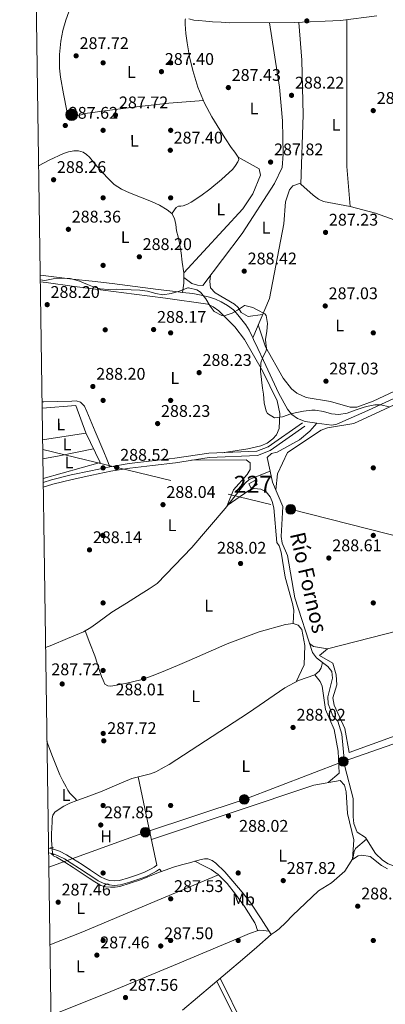
# Model space of a CAD drawing. Units: metres. Extents: x 601263 to 608200, y 4682876 to 4687630.
# Drawn here: x 601263 to 601480, y 4686253 to 4686837 of the extents above; entities that cross this region are included whole.
import ezdxf
from ezdxf.enums import TextEntityAlignment as Align

# ---------------------------------------------------------------- set-up
doc = ezdxf.new("R2010")
doc.units = ezdxf.units.M
doc.header["$MEASUREMENT"] = 0
for name, pattern in [('DGN Style 2', [86.79860000000002, 52.07916, -34.71944000000001]), ('DGN Style 3', [121.51804000000001, 86.79860000000001, -34.71944000000001]), ('DGN Style 5', [60.759020000000014, 26.03958, -34.71944000000001]), ('DGN Style 7', [173.59720000000004, 78.11874, -34.71944000000001, 26.03958, -34.71944000000001])]:
    doc.linetypes.add(name, pattern=pattern)
for name, color, linetype, lineweight in [('Nivel 1', 7, 'Continuous', 0), ('Nivel 13', 7, 'Continuous', 0), ('Nivel 15', 7, 'Continuous', 0), ('Nivel 16', 7, 'Continuous', 0), ('Nivel 17', 7, 'Continuous', 0), ('Nivel 20', 7, 'Continuous', 0), ('Nivel 21', 7, 'Continuous', 0), ('Nivel 22', 7, 'Continuous', 0), ('Nivel 32', 7, 'Continuous', 0), ('Nivel 36', 7, 'Continuous', 0), ('Nivel 37', 7, 'Continuous', 0), ('Nivel 41', 7, 'Continuous', 0), ('Nivel 43', 7, 'Continuous', 0), ('Nivel 48', 7, 'Continuous', 0), ('Nivel 52', 7, 'Continuous', 0), ('Nivel 61', 7, 'Continuous', 0), ('Nivel 7', 7, 'Continuous', 0)]:
    doc.layers.add(name, color=color, linetype=linetype, lineweight=lineweight)
doc.styles.add('Style-Arial', font='txt')
doc.styles.add('Style-Arial Narrow', font='txt')
doc.styles.add('Style-Times New Roman', font='txt')

# ---------------------------------------------------------------- blocks, each defined once
blk = doc.blocks.new('5POZO')
at = {"layer": 'Nivel 13', "linetype": 'Continuous', "lineweight": 0}
h = blk.add_hatch(color=151, dxfattribs=at)
edge = h.paths.add_edge_path()
edge.add_arc((-0.001928586512804031, 0.000817272812128067), 3.455999996898449, 0.1299342916908759, 360.1299342916909)
at = {"layer": 'Nivel 13', "color": 4, "linetype": 'Continuous', "lineweight": 0}
blk.add_circle((-0.001928586512804031, 0.000817272812128067, -0.002999999999985903), 3.455999996898448, dxfattribs=at)
blk = doc.blocks.new('5PATER')
at = {"layer": 'Nivel 7', "linetype": 'Continuous', "lineweight": 0}
h = blk.add_hatch(color=51, dxfattribs=at)
edge = h.paths.add_edge_path()
edge.add_ellipse((-0.003749284893274307, 0.004584010690450668), major_axis=(-1.095367510879022, -1.111066701087556), ratio=0.9994222670636741, start_angle=0, end_angle=360)
blk = doc.blocks.new('5PERFI')
at = {"layer": 'Nivel 17', "linetype": 'Continuous', "lineweight": 0}
h = blk.add_hatch(color=7, dxfattribs=at)
edge = h.paths.add_edge_path()
edge.add_ellipse((-0.0005660019814968109, -0.0003484971821308136), major_axis=(1.559995687394066, 0.003537734958567658), ratio=0.999997755833881, start_angle=0, end_angle=360)
blk = doc.blocks.new('5PATER_1')
at = {"layer": 'Nivel 7', "linetype": 'Continuous', "lineweight": 0}
h = blk.add_hatch(color=51, dxfattribs=at)
edge = h.paths.add_edge_path()
edge.add_ellipse((-0.002078115940093994, -0.004258830100297928), major_axis=(-1.095731442372465, -1.110710699892244), ratio=0.9994222409660318, start_angle=0, end_angle=360)
blk = doc.blocks.new('5PERFI_1')
at = {"layer": 'Nivel 17', "linetype": 'Continuous', "lineweight": 0}
h = blk.add_hatch(color=7, dxfattribs=at)
edge = h.paths.add_edge_path()
edge.add_arc((0.005043391138315201, -2.677366137504578e-05), 1.559999999766158, 315.0000000018422, 675.0000000018422)
blk = doc.blocks.new('5PELE')
at = {"layer": 'Nivel 32', "linetype": 'Continuous', "lineweight": 0}
h = blk.add_hatch(color=9, dxfattribs=at)
edge = h.paths.add_edge_path()
edge.add_arc((0.0004633069038391113, -0.003075666725635529), 2.849999997442297, 0.1299342916908759, 360.1299342916909)
at = {"layer": 'Nivel 32', "color": 252, "linetype": 'Continuous', "lineweight": 0}
blk.add_circle((0.0004633069038391113, -0.003075666725635529, 0.003000000000042746), 2.849999997442297, dxfattribs=at)
blk = doc.blocks.new('5PELE_1')
at = {"layer": 'Nivel 32', "linetype": 'Continuous', "lineweight": 0}
h = blk.add_hatch(color=9, dxfattribs=at)
edge = h.paths.add_edge_path()
edge.add_arc((0.003172244876623154, -0.003759495913982391), 2.85, 0, 360)
at = {"layer": 'Nivel 32', "color": 252, "linetype": 'Continuous', "lineweight": 0}
blk.add_circle((0.003172244876623154, -0.003759495913982391, 0.004000000000019099), 2.85, dxfattribs=at)

msp = doc.modelspace()

# ---------------------------------------------------------------- linework, layer by layer
at = {"layer": 'Nivel 1', "color": 7, "linetype": 'Continuous', "lineweight": 0}
for points in [[(601368.1700000018, 4686676.390000001, 287.7), (601363.2899999991, 4686677.609999999, 287.74), (601362.9400000013, 4686677.600000001, 287.74), (601358.2300000004, 4686675.879999999, 287.89), (601357.7199999988, 4686675.73, 287.91), (601352.8900000006, 4686674.280000001, 288.1), (601347.9600000009, 4686673.559999999, 288.22), (601343.870000001, 4686674.34, 288.25), (601339.0199999996, 4686675.710000001, 288.3), (601334.379999999, 4686676.239999998, 288.34), (601329.379999999, 4686676.539999999, 288.31), (601324.379999999, 4686676.75, 288.32), (601320.879999999, 4686676.789999999, 288.37), (601315.870000001, 4686676.699999999, 288.45), (601310.8900000006, 4686677.050000001, 288.52), (601306.4200000018, 4686678.379999999, 288.57), (601303.379999999, 4686679.580000002, 288.59), (601298.7800000012, 4686681.620000001, 288.63), (601294.0100000016, 4686683.02, 288.83), (601293.1000000015, 4686683.140000001, 288.84), (601288.120000001, 4686683.420000002, 288.94), (601283.129999999, 4686683.050000001, 289.04), (601278.120000001, 4686682.010000002, 289.14), (601275.4899999984, 4686682.469999999, 289.13)], [(601482.0199999996, 4686607.09, 288.77), (601477.1900000013, 4686608.420000002, 288.4), (601473.4899999984, 4686608.239999998, 288.25), (601468.5599999987, 4686607.27, 288.19), (601466.7300000004, 4686606.809999999, 288.22), (601461.9699999988, 4686605.140000001, 288.34), (601457.2199999988, 4686603.460000001, 288.43), (601452.3399999999, 4686602.559999999, 288.48), (601447.9800000004, 4686603.039999999, 288.51), (601443.1099999994, 4686604.399999999, 288.61), (601438.1799999997, 4686605.27, 288.71), (601436.2699999996, 4686605.239999998, 288.74), (601431.3099999987, 4686604.629999999, 288.75), (601426.379999999, 4686603.68, 288.49), (601423.7800000012, 4686602.969999999, 288.37), (601418.9600000009, 4686601.219999999, 288.09), (601414.0799999982, 4686600.690000001, 287.96), (601409.9699999988, 4686603.170000002, 288), (601409.1700000018, 4686604.600000001, 288), (601408.120000001, 4686609.469999999, 287.98), (601407.6400000006, 4686614.580000002, 287.96), (601407.0599999987, 4686618.25, 287.95), (601406.4899999984, 4686623.219999999, 287.94), (601406.4800000004, 4686623.260000002, 287.94), (601405.9299999997, 4686628.280000001, 287.92), (601406.0799999982, 4686633.260000002, 287.93), (601407.1400000006, 4686635.899999999, 287.96), (601409.2800000012, 4686640.43, 288.03), (601409.3599999994, 4686641.780000001, 288.04), (601408.8000000007, 4686646.780000001, 288), (601408.8200000003, 4686647.07, 288), (601409.6099999994, 4686652.010000002, 287.94), (601410.0500000007, 4686656.440000001, 287.89), (601409.2100000009, 4686661.289999999, 287.86), (601408.4400000013, 4686662.25, 287.88), (601403.9499999993, 4686664.640000001, 287.9), (601401.3299999982, 4686666, 287.87), (601396.5300000012, 4686667.190000001, 287.76), (601396.4499999993, 4686667.18, 287.76), (601392.25, 4686664.460000001, 287.64), (601389.0100000016, 4686662.609999999, 287.76), (601384.2800000012, 4686661.149999999, 287.91), (601382.9600000009, 4686661.309999999, 287.92), (601378.5199999996, 4686663.73, 287.93), (601375.9800000004, 4686666.75, 287.92), (601373.4800000004, 4686671.219999999, 287.91), (601370.3299999982, 4686675.050000001, 287.85), (601368.1700000018, 4686676.390000001, 287.7)]]:
    msp.add_polyline3d(points, dxfattribs=at)
at = {"layer": 'Nivel 13', "color": 4, "linetype": 'Continuous', "lineweight": 0, "flags": 128}
for points, elevation in [([(601353.3599999994, 4686721.66), (601350.6999999993, 4686723.899999999), (601346.0700000003, 4686726.580000002), (601341.2899999991, 4686728.830000002), (601334.7899999991, 4686731.379999999), (601328.3000000007, 4686733.949999999), (601323.5899999999, 4686736.07), (601319.2699999996, 4686738.879999999), (601315.1000000015, 4686742.989999998), (601311.2100000009, 4686747.32), (601307.879999999, 4686751.16), (601304.5500000007, 4686755), (601302.870000001, 4686756.68), (601300.8399999999, 4686758.080000002), (601298.1000000015, 4686758.879999999), (601295.3399999999, 4686758.780000001), (601292.2699999996, 4686758.219999999), (601289.2600000016, 4686757.239999998), (601280.6499999985, 4686753.239999998), (601274.5100000016, 4686750)], 288.06), ([(601275.4499999993, 4686685.170000002), (601275.6400000006, 4686685.149999999), (601285.120000001, 4686684.02), (601294.5899999999, 4686682.84), (601306.3000000007, 4686681.510000002), (601318.0100000016, 4686680.16), (601331.6099999994, 4686678.440000001), (601345.2100000009, 4686676.699999999), (601355.5100000016, 4686675.449999999), (601359.6700000018, 4686674.940000001)], 289.38), ([(601359.6700000018, 4686674.940000001), (601365.8200000003, 4686674.199999999), (601370.8099999987, 4686673.289999999), (601375.7399999984, 4686672.030000001), (601379.1799999997, 4686670.879999999), (601382.5199999996, 4686669.399999999), (601386.379999999, 4686667.280000001), (601389.8200000003, 4686664.539999999), (601392.4200000018, 4686661.68), (601394.8099999987, 4686658.649999999), (601397.1400000006, 4686655.670000002), (601399.1600000001, 4686652.510000002), (601401.2699999996, 4686648.109999999)], 289.38)]:
    msp.add_lwpolyline(points, dxfattribs=dict(at, elevation=elevation))
at = {"layer": 'Nivel 13', "color": 4, "linetype": 'Continuous', "lineweight": 0}
for points in [[(601353.3599999994, 4686721.66, 288.06), (601354.1799999997, 4686722.719999999, 287.84), (601354.9800000004, 4686723.77, 287.68), (601355.9400000013, 4686725.18, 287.68), (601357.3500000015, 4686725.949999999, 287.68), (601358.7699999996, 4686726.059999999, 287.68), (601360.1700000018, 4686726.199999999, 287.68), (601362.5599999987, 4686727.16, 287.68), (601364.8399999999, 4686728.379999999, 287.68), (601370.4800000004, 4686732.09, 287.68), (601375.9100000001, 4686736.059999999, 287.68), (601382.8200000003, 4686741.789999999, 287.68), (601389.4200000018, 4686747.960000001, 287.68), (601391.1600000001, 4686750.050000001, 287.68), (601392.5500000007, 4686752.379999999, 287.68), (601392.9600000009, 4686753.780000001, 287.68), (601392.6799999997, 4686755.129999999, 287.68), (601390.6099999994, 4686758.010000002, 287.71), (601388.5199999996, 4686760.890000001, 287.74), (601385.1700000018, 4686766.02, 287.74), (601381.870000001, 4686771.199999999, 287.74), (601377.1499999985, 4686779.050000001, 287.74), (601372.7800000012, 4686787.129999999, 287.74), (601368.7699999996, 4686796.580000002, 287.74), (601365.8000000007, 4686806.399999999, 287.74), (601363.9200000018, 4686814.580000002, 287.74), (601362.4100000001, 4686822.84, 287.74), (601361.6099999994, 4686828.34, 287.74), (601361.1900000013, 4686833.850000001, 287.74), (601361.3000000007, 4686836.48, 287.77), (601361.379999999, 4686837.120000001, 287.78)], [(602015.8599999994, 4686747.07, 289.54), (602014.9800000004, 4686746.719999999, 289.7), (601968.2300000004, 4686733.07, 289.24), (601949.4600000009, 4686726.760000002, 289.05), (601923.3299999982, 4686716.66, 289.09), (601868.9200000018, 4686702.949999999, 288.77), (601815.1099999994, 4686687.190000001, 288.43), (601799.9699999988, 4686688.52, 289.08), (601778.6099999994, 4686691.25, 289.08), (601701.4699999988, 4686705.100000001, 289.08), (601690.629999999, 4686705.149999999, 289.08), (601667.6000000015, 4686696.239999998, 289.08), (601635.629999999, 4686680.66, 289.08), (601542.8200000003, 4686638.960000001, 288.77), (601469.4200000018, 4686604.949999999, 289.08), (601451.0799999982, 4686596.98, 288.77), (601448.0399999991, 4686596.32, 288.77), (601439.3000000007, 4686597.5, 289.22)], [(601401.2699999996, 4686648.109999999, 289.38), (601411.120000001, 4686671.239999998, 287.91), (601419.6099999994, 4686715.620000001, 287.91), (601420.6600000001, 4686728.59, 287.91), (601423.0599999987, 4686735.640000001, 287.91), (601425, 4686738.050000001, 287.91), (601428.9899999984, 4686739.41, 287.91), (601429.6799999997, 4686739.129999999, 287.91), (601437.0199999996, 4686732.460000001, 287.91), (601440.3099999987, 4686730.120000001, 287.91), (601443.2699999996, 4686728.77, 287.91), (601459, 4686725.800000001, 287.62), (601474.0599999987, 4686721.91, 287.6), (601496.1499999985, 4686714.059999999, 287.54)], [(601359.6700000018, 4686674.940000001, 289.38), (601360.0500000007, 4686677.66, 288.64), (601360.4200000018, 4686680.379999999, 288.06), (601360.3999999985, 4686686.580000002, 287.88), (601359.5899999999, 4686692.859999999, 288.06), (601358.8900000006, 4686698.469999999, 288.06), (601357.9899999984, 4686704.059999999, 288.06), (601357.1000000015, 4686707.780000001, 288.06), (601356.1400000006, 4686711.48, 288.06), (601355.6499999985, 4686715.100000001, 288.06), (601355.0500000007, 4686718.719999999, 288.06), (601353.3599999994, 4686721.66, 288.06)], [(601401.2699999996, 4686648.109999999, 289.38), (601401.7600000016, 4686647.07, 289.38), (601404.3500000015, 4686641.629999999, 289.38), (601407.7399999984, 4686634.649999999, 289.38), (601416.6600000001, 4686615.02, 288.77), (601421.9499999993, 4686605.690000001, 288.77), (601424.5199999996, 4686602.620000001, 288.77), (601427.8299999982, 4686600.280000001, 288.77), (601432.3999999985, 4686598.440000001, 288.77), (601439.3000000007, 4686597.5, 289.22)], [(601439.3000000007, 4686597.5, 289.22), (601435.120000001, 4686592.690000001, 289.22), (601428.9600000009, 4686587.59, 289.22), (601415.8200000003, 4686580.32, 289.22), (601412.3900000006, 4686579.510000002, 289.22), (601409.8299999982, 4686577.109999999, 288.91), (601411.5899999999, 4686569.109999999, 288.6)], [(601411.5899999999, 4686569.109999999, 288.6), (601399.1499999985, 4686564.129999999, 287.67), (601396.75, 4686561.949999999, 287.67), (601385, 4686546.830000002, 287.67), (601365.2600000016, 4686523.77, 287.27), (601344.7800000012, 4686502.449999999, 288.15), (601339.9800000004, 4686499.379999999, 288.15), (601335.1799999997, 4686496.309999999, 288.15), (601326.4899999984, 4686490.91, 288.15), (601317.7699999996, 4686485.559999999, 288.15), (601309.6000000015, 4686479.390000001, 288.15), (601305.5, 4686476.350000001, 288.15), (601301.0599999987, 4686473.91, 288.15), (601291.6600000001, 4686469.949999999, 288.12), (601282.25, 4686466.039999999, 288.08), (601278.6400000006, 4686464.539999999, 288.06)], [(601411.5899999999, 4686569.109999999, 288.6), (601413.0599999987, 4686562.449999999, 288.91), (601419.0799999982, 4686548.010000002, 288.91), (601418.1900000013, 4686530.390000001, 288.6), (601418.6600000001, 4686526.420000002, 288.6), (601421.8399999999, 4686519.120000001, 288.6), (601426.2199999988, 4686494.09, 288.6), (601436.6499999985, 4686461.649999999, 288.6), (601438.9699999988, 4686458.399999999, 288.6), (601442.6400000006, 4686455.609999999, 287.67)], [(601297.1600000001, 4686373.859999999, 287.9), (601302.5700000003, 4686375.879999999, 287.91), (601312.0700000003, 4686379.379999999, 287.95), (601320.7800000012, 4686383.260000002, 288.09), (601329.6099999994, 4686386.870000001, 288.21), (601333.5899999999, 4686387.98, 288.21), (601337.6099999994, 4686388.98, 288.21), (601340.8099999987, 4686389.77, 288.21), (601343.879999999, 4686390.899999999, 288.21), (601348.8399999999, 4686393.620000001, 288.21), (601351.7199999988, 4686395.199999999, 287.67), (601398.870000001, 4686425.84, 287.36), (601420.3399999999, 4686440.690000001, 287.36), (601428.3099999987, 4686444.989999998, 287.36), (601438.0199999996, 4686448.390000001, 287.67), (601440.5700000003, 4686450.469999999, 287.67), (601441.879999999, 4686452.59, 287.67), (601442.6400000006, 4686455.609999999, 287.67)], [(601468.5799999982, 4686351.010000002, 288.85), (601468, 4686351.920000002, 288.91), (601463.1600000001, 4686355.18, 288.6), (601462.5, 4686356.48, 288.55), (601461.2300000004, 4686360.300000001, 288.41), (601460.6700000018, 4686364.239999998, 288.29), (601460.7199999988, 4686375.080000002, 288.29), (601455.7800000012, 4686394.129999999, 288.91), (601454.0300000012, 4686413.23, 288.91), (601451.7100000009, 4686420.899999999, 288.91), (601448.7199999988, 4686424.09, 288.91), (601445.9899999984, 4686431.18, 289.13), (601445.7100000009, 4686435.359999999, 289.22), (601448.5799999982, 4686446.43, 288.91), (601448.0500000007, 4686450.440000001, 288.91), (601445.6700000018, 4686453.300000001, 288.6), (601442.6400000006, 4686455.609999999, 287.67)], [(601279.4400000013, 4686408.940000001, 288.02), (601282.7800000012, 4686400.059999999, 288.02), (601287.0500000007, 4686389.18, 288.02), (601288.8500000015, 4686385.52, 288.02), (601290.8200000003, 4686381.940000001, 288.02), (601291.8299999982, 4686380.07, 288), (601293, 4686378.300000001, 287.95), (601294.6000000015, 4686376.699999999, 287.89), (601295.879999999, 4686375.280000001, 287.89), (601297.1600000001, 4686373.859999999, 287.9)], [(601297.1600000001, 4686373.859999999, 287.9), (601293.0599999987, 4686372.34, 287.89), (601289.4600000009, 4686370.52, 287.89), (601286.0199999996, 4686368.309999999, 287.89), (601284.1600000001, 4686367.039999999, 287.89), (601282.879999999, 4686365.300000001, 287.89), (601282.5199999996, 4686363.260000002, 287.89), (601282.4400000013, 4686361.210000001, 287.89), (601282.2699999996, 4686357.690000001, 287.89), (601282.1799999997, 4686354.170000002, 287.89), (601282.2199999988, 4686350.809999999, 287.79), (601282.370000001, 4686347.449999999, 287.7), (601282.4899999984, 4686346.039999999, 287.7)], [(601468.5799999982, 4686351.010000002, 288.85), (601462.1999999993, 4686345.460000001, 286.44), (601461.25, 4686343.710000001, 286.36), (601460.4600000009, 4686339.640000001, 286.13), (601455.870000001, 4686332.050000001, 286.13), (601447.8999999985, 4686325.190000001, 285.82), (601440.3099999987, 4686320.489999998, 285.82), (601424.870000001, 4686305.780000001, 287.83), (601420.8000000007, 4686301.719999999, 287.83), (601416.9600000009, 4686297.91, 287.83), (601414.6600000001, 4686296.140000001, 287.7), (601412.2899999991, 4686294.460000001, 287.57)], [(601468.5799999982, 4686351.010000002, 288.85), (601473.9699999988, 4686342.5, 288.3), (601478.0899999999, 4686338.580000002, 287.98), (601481.5700000003, 4686336.370000001, 287.98), (601485.3200000003, 4686335.050000001, 287.98), (601495.2399999984, 4686334.030000001, 287.98), (601505.4600000009, 4686334.050000001, 287.98), (601519.9899999984, 4686328.109999999, 287.98), (601532.9800000004, 4686325.760000002, 288.29), (601542.879999999, 4686322.190000001, 288.29), (601543.2600000016, 4686315.649999999, 287.97)], [(601282.8099999987, 4686341.93, 287.7), (601282.8200000003, 4686341.690000001, 287.7), (601283.1400000006, 4686341.18, 287.7), (601285, 4686340.280000001, 287.63), (601290.0500000007, 4686337.300000001, 287.63), (601295.0399999991, 4686334.199999999, 287.63), (601299.7199999988, 4686331.039999999, 287.6), (601304.3900000006, 4686327.859999999, 287.57), (601307.7300000004, 4686325.640000001, 287.57), (601311.3000000007, 4686323.580000002, 287.57), (601314.1799999997, 4686322.75, 287.57), (601317.120000001, 4686322.620000001, 287.57), (601319.8900000006, 4686322.649999999, 287.57), (601322.629999999, 4686323.059999999, 287.57), (601328.7699999996, 4686324.899999999, 287.57), (601334.7899999991, 4686326.969999999, 287.57), (601344.5100000016, 4686330.809999999, 287.57), (601354.3099999987, 4686334.390000001, 287.57), (601359.0399999991, 4686335.77, 287.57), (601363.7800000012, 4686337.080000002, 287.57), (601367.2699999996, 4686338.02, 287.57), (601370.7600000016, 4686338.940000001, 287.57), (601372.7699999996, 4686339.300000001, 287.57), (601374.7899999991, 4686339.260000002, 287.57), (601377.2399999984, 4686338.399999999, 287.57), (601379.3999999985, 4686336.82, 287.57), (601384.6900000013, 4686331.559999999, 287.57), (601389.5700000003, 4686326.07, 287.57), (601395.0599999987, 4686319.690000001, 287.57), (601400.129999999, 4686313.02, 287.57), (601406.2100000009, 4686303.739999998, 287.57), (601412.2899999991, 4686294.460000001, 287.57)], [(601412.2899999991, 4686294.460000001, 287.57), (601403.7199999988, 4686287.09, 287.71), (601395.1400000006, 4686279.739999998, 287.83), (601377.4100000001, 4686264.699999999, 287.54), (601359.6799999997, 4686249.66, 287.25)]]:
    msp.add_polyline3d(points, dxfattribs=at)
at = {"layer": 'Nivel 15', "color": 1, "linetype": 'Continuous', "lineweight": 0}
msp.add_polyline3d([(601398.9499999993, 4686561.48, 292.01), (601402.4299999997, 4686563.530000001, 292.01), (601403.8500000015, 4686561.120000001, 291.39), (601400.379999999, 4686559.059999999, 291.39), (601398.9499999993, 4686561.48, 292.01)], dxfattribs=at)
at = {"layer": 'Nivel 16', "color": 1, "linetype": 'Continuous', "lineweight": 13}
msp.add_polyline3d([(601276.5899999999, 4686606.280000001, 289.54), (601296.5, 4686607.91, 288.84), (601302.4600000009, 4686591.719999999, 288.9), (601310.9699999988, 4686574.18, 288.2), (601277.1900000013, 4686564.670000002, 288.41)], dxfattribs=at)
at = {"layer": 'Nivel 20', "color": 7, "linetype": 'DGN Style 2', "lineweight": 0}
msp.add_polyline3d([(601564.5799999982, 4686429.710000001, 288.46), (601554.9800000004, 4686429.719999999, 288.46), (601540.0599999987, 4686428.050000001, 288.77), (601485.6499999985, 4686412.199999999, 288.46), (601458.379999999, 4686402.27, 288.77), (601455.7600000016, 4686416.600000001, 288.77), (601449.4100000001, 4686430.440000001, 288.77), (601448.620000001, 4686434.800000001, 288.77), (601451.0500000007, 4686442.460000001, 288.77), (601450.620000001, 4686448.359999999, 288.77), (601448.6799999997, 4686455.23, 289.08), (601440.7800000012, 4686459.830000002, 289.08), (601445.5599999987, 4686463.699999999, 288.77), (601488.0399999991, 4686474.670000002, 289.39), (601539.0799999982, 4686482.580000002, 288.46), (601556.7800000012, 4686484.16, 288.46)], dxfattribs=at)
at = {"layer": 'Nivel 21', "color": 1, "linetype": 'DGN Style 2', "lineweight": 0, "elevation": 287.51, "flags": 128}
for points in [[(601281.6000000015, 4686346.170000002), (601283.3299999982, 4686345.91)], [(601281.9200000018, 4686342.199999999), (601283.5899999999, 4686341.690000001)]]:
    msp.add_lwpolyline(points, dxfattribs=at)
at = {"layer": 'Nivel 21', "color": 7, "linetype": 'Continuous', "lineweight": 0}
for points in [[(601363.4400000013, 4686837.050000001, 287.87), (601366.3299999982, 4686836.199999999, 287.87), (601369.3200000003, 4686835.960000001, 287.87), (601373.4200000018, 4686835.620000001, 287.87), (601377.5100000016, 4686835.32, 287.87), (601382.629999999, 4686835, 287.87), (601387.75, 4686834.68, 287.87), (601426.2600000016, 4686834.760000002, 287.91), (601453.3200000003, 4686836.039999999, 287.6), (601474.7800000012, 4686838.73, 287.6)], [(601277.2199999988, 4686562.350000001, 288.15), (601282.120000001, 4686563.890000001, 288.15), (601293.6799999997, 4686566.830000002, 288.17), (601305.3500000015, 4686569.330000002, 288.21), (601316.7399999984, 4686571.690000001, 288.31), (601328.1999999993, 4686573.559999999, 288.4), (601341.6700000018, 4686575.16, 288.47), (601355.1400000006, 4686576.760000002, 288.53), (601375.2399999984, 4686579.609999999, 288.6), (601403.620000001, 4686580.82, 289.22), (601410.5100000016, 4686583.550000001, 288.91), (601430.6799999997, 4686597.649999999, 289.53)], [(601280.3500000015, 4686345.739999998, 287.36), (601280.8399999999, 4686345.66, 287.38), (601283.870000001, 4686344.98, 287.41), (601286.7899999991, 4686343.93, 287.44), (601291.1000000015, 4686341.690000001, 287.47), (601295.2399999984, 4686339.190000001, 287.51), (601300.2699999996, 4686335.940000001, 287.62), (601305.2800000012, 4686332.66, 287.7), (601308.1900000013, 4686330.719999999, 287.7), (601311.1099999994, 4686328.760000002, 287.7), (601313.7300000004, 4686327.440000001, 287.7), (601316.5500000007, 4686326.580000002, 287.7), (601319.4699999988, 4686326.239999998, 287.7), (601322.370000001, 4686326.580000002, 287.7), (601327.7199999988, 4686328.080000002, 287.67), (601333, 4686329.91, 287.63), (601337.2100000009, 4686331.43, 287.68), (601341.1900000013, 4686333.370000001, 287.7), (601342.8500000015, 4686334.460000001, 287.67), (601344.5199999996, 4686335.539999999, 287.63)], [(601411.9699999988, 4686202.609999999, 287.67), (601380.0599999987, 4686266.940000001, 287.05)]]:
    msp.add_polyline3d(points, dxfattribs=at)
at = {"layer": 'Nivel 21', "color": 7, "linetype": 'DGN Style 3', "lineweight": 0}
for points in [[(601277.2600000016, 4686559.48, 288.15), (601282.870000001, 4686561.25, 288.15), (601294.3099999987, 4686564.149999999, 288.17), (601305.9200000018, 4686566.640000001, 288.21), (601317.2399999984, 4686568.989999998, 288.31), (601328.5799999982, 4686570.830000002, 288.4), (601342, 4686572.43, 288.47), (601355.4699999988, 4686574.030000001, 288.53), (601375.4800000004, 4686577.109999999, 288.6), (601404.1499999985, 4686578.34, 289.22), (601411.6999999993, 4686581.330000002, 288.91), (601432.1099999994, 4686595.600000001, 289.53)], [(601280.3900000006, 4686342.93, 287.38), (601283.1000000015, 4686342.330000002, 287.41), (601285.6799999997, 4686341.399999999, 287.44), (601289.7600000016, 4686339.280000001, 287.47), (601293.7800000012, 4686336.859999999, 287.51), (601298.7699999996, 4686333.629999999, 287.62), (601303.7600000016, 4686330.359999999, 287.7), (601306.6600000001, 4686328.43, 287.7), (601309.7199999988, 4686326.379999999, 287.7), (601312.6999999993, 4686324.870000001, 287.7), (601315.9899999984, 4686323.879999999, 287.7), (601319.4699999988, 4686323.469999999, 287.7), (601322.9100000001, 4686323.870000001, 287.7), (601328.5399999991, 4686325.449999999, 287.67), (601333.9100000001, 4686327.309999999, 287.63), (601338.2800000012, 4686328.890000001, 287.68), (601342.5500000007, 4686330.969999999, 287.7), (601344.3599999994, 4686332.149999999, 287.67), (601346.0199999996, 4686333.239999998, 287.63)], [(601414.129999999, 4686203.870000001, 287.67), (601382.0199999996, 4686268.600000001, 287.05)]]:
    msp.add_polyline3d(points, dxfattribs=at)
at = {"layer": 'Nivel 22', "color": 4, "linetype": 'DGN Style 5', "lineweight": 0, "elevation": 287.7, "flags": 128}
msp.add_lwpolyline([(601282.8099999987, 4686341.93), (601282.4899999984, 4686346.039999999)], dxfattribs=at)
at = {"layer": 'Nivel 32', "color": 6, "linetype": 'DGN Style 7', "lineweight": 0}
for points in [[(602563.4200000018, 4686787.57, 289.93), (602410.879999999, 4686735.039999999, 289.18), (602338.1600000001, 4686708.66, 289.18), (602286.4400000013, 4686689.940000001, 289.22), (602233.5, 4686671.57, 288.57), (602183.6799999997, 4686653.710000001, 288.88), (602149.6000000015, 4686644, 289.06), (602114.7699999996, 4686630.300000001, 289.3), (602072.129999999, 4686614.370000001, 288.88), (602048.620000001, 4686605.550000001, 288.99), (602002.2899999991, 4686581.390000001, 288.72), (601965.0100000016, 4686577.670000002, 288.62), (601921.4499999993, 4686562.09, 288.31), (601867.8599999994, 4686542.809999999, 288.49), (601813.3500000015, 4686523.870000001, 288.59), (601767.6099999994, 4686507.739999998, 288.58), (601679.5599999987, 4686476.600000001, 288.28), (601646.629999999, 4686464.07, 288.23), (601543.25, 4686428.170000002, 288.35), (601504.3900000006, 4686414.289999999, 287.77), (601454.8999999985, 4686397.039999999, 287.87), (601396.2399999984, 4686374.530000001, 287.59), (601337.6900000013, 4686355.109999999, 287.87), (601280.5199999996, 4686334.370000001, 287.35)], [(601276.9400000013, 4686581.850000001, 288.07), (601423.7399999984, 4686546.460000001, 288.81), (601637.0700000003, 4686491.93, 288.58), (601810.6099999994, 4686449.32, 288.22), (601999.4800000004, 4686402.170000002, 288.26), (602227.3599999994, 4686345.370000001, 288.57), (602465.3900000006, 4686286.379999999, 288.16), (602624.7800000012, 4686246.719999999, 288.68), (602794.620000001, 4686204.539999999, 288.97), (602972.7300000004, 4686159.609999999, 287.77), (603150.2600000016, 4686115.940000001, 288.5), (603281.75, 4686084.25, 287.74), (603492.0500000007, 4686031.600000001, 287.62), (603620.6400000006, 4685999.399999999, 288.15), (603798.4499999993, 4686097.149999999, 287.64), (603930.8900000006, 4686170.449999999, 287.9), (604050.6799999997, 4686238.84, 288.81), (604204.2199999988, 4686320.199999999, 288.06), (604422.8999999985, 4686441, 289.61), (604567.4400000013, 4686514.580000002, 290.41), (604707.1099999994, 4686597.940000001, 290.8), (604710.6400000006, 4686599.879999999, 290.78)]]:
    msp.add_polyline3d(points, dxfattribs=at)
at = {"layer": 'Nivel 36', "color": 92, "linetype": 'Continuous', "lineweight": 0, "extrusion": (-0.1883839230317566, -0.00335245102414237, 0.9820897406119748), "elevation": -128734.4712136223, "flags": 128}
msp.add_lwpolyline([(-4675282.075274771, 672544.9341825284), (-4675305.927801641, 672543.2888673693), (-4675392.792802289, 672544.9341825284)], dxfattribs=at)
at = {"layer": 'Nivel 36', "color": 92, "linetype": 'Continuous', "lineweight": 0, "flags": 128}
for points, elevation in [([(601276.8599999994, 4686587.690000001), (601283.0399999991, 4686588.640000001), (601302.4899999984, 4686591.640000001)], 288.07), ([(601277.0199999996, 4686576.280000001), (601286.6900000013, 4686578.199999999), (601307.0500000007, 4686582.25)], 288.07), ([(601434.9299999997, 4686466.989999998), (601437.3399999999, 4686465.059999999), (601445.5599999987, 4686463.699999999)], 288.59), ([(601446.0199999996, 4686384.52), (601452.3999999985, 4686390.199999999), (601451.8000000007, 4686403.100000001), (601449.5399999991, 4686415.989999998), (601444.3599999994, 4686427.93), (601442.3399999999, 4686441.620000001), (601441.1999999993, 4686444.449999999), (601438.0199999996, 4686448.390000001)], 287.98), ([(601279.4699999988, 4686406.93), (601280.129999999, 4686407.09)], 288.02)]:
    msp.add_lwpolyline(points, dxfattribs=dict(at, elevation=elevation))
at = {"layer": 'Nivel 36', "color": 92, "linetype": 'Continuous', "lineweight": 0, "extrusion": (0.002232784060858333, -0.01059763449175513, 0.9999413506893876), "elevation": -48033.78556860259, "flags": 128}
msp.add_lwpolyline([(601342.378629189, 4686089.649915021), (601336.8579954058, 4686115.851386406), (601331.3373616189, 4686142.052857786)], dxfattribs=at)
at = {"layer": 'Nivel 36', "color": 92, "linetype": 'Continuous', "lineweight": 0, "extrusion": (0.020449666185971, -0.02474581454436827, 0.9994845950865967), "elevation": -103382.3261248015, "flags": 128}
msp.add_lwpolyline([(3448833.000069939, 3227723.561134588), (3448833.000069939, 3227721.692097403)], dxfattribs=at)
at = {"layer": 'Nivel 36', "color": 92, "linetype": 'Continuous', "lineweight": 0, "extrusion": (0.135256528721701, -0.3224486246561318, 0.9368738206906652), "elevation": -1429490.741799244, "flags": 128}
msp.add_lwpolyline([(2367200.547577225, 3830894.822899153), (2367221.570011348, 3830894.508314691), (2367265.151730374, 3830894.534117996), (2367308.75724598, 3830894.536913278)], dxfattribs=at)
at = {"layer": 'Nivel 36', "color": 92, "linetype": 'Continuous', "lineweight": 0}
for points in [[(601372.1000000015, 4686788.73, 287.74), (601361.879999999, 4686787.859999999, 287.67), (601351.6600000001, 4686787, 287.61), (601334.1099999994, 4686785.09, 287.6), (601316.5899999999, 4686782.84, 287.61), (601309.3399999999, 4686781.940000001, 287.61), (601302.120000001, 4686780.859999999, 287.61), (601300.2199999988, 4686780.41, 287.64), (601298.3500000015, 4686779.84, 287.68), (601296.8200000003, 4686779.32, 287.68), (601295.2699999996, 4686778.809999999, 287.68), (601294.120000001, 4686778.620000001, 287.68), (601292.4600000009, 4686778.68, 287.68), (601291.5599999987, 4686779.960000001, 287.68), (601291.1099999994, 4686782.52, 287.68), (601289.2399999984, 4686792.510000002, 287.68), (601287.3999999985, 4686802.489999998, 287.68), (601286.7800000012, 4686807.780000001, 287.68), (601286.8099999987, 4686815.809999999, 287.68), (601287.7199999988, 4686823.800000001, 287.68), (601288.9100000001, 4686830.080000002, 287.68), (601290.6700000018, 4686836.219999999, 287.68), (601293.4499999993, 4686843.969999999, 287.68)], [(601360.4100000001, 4686683.77, 287.91), (601365.2399999984, 4686680.199999999, 287.6), (601368.620000001, 4686679.16, 287.91), (601371.7100000009, 4686679.059999999, 287.91), (601395.0100000016, 4686709.789999999, 287.83), (601414.1999999993, 4686739.559999999, 287.6), (601418.6099999994, 4686748.890000001, 287.6), (601419.2600000016, 4686756.899999999, 287.6), (601418.9200000018, 4686776.580000002, 287.6), (601417.1000000015, 4686796.460000001, 287.6), (601411.2399999984, 4686834.73, 287.6)], [(601428.5199999996, 4686834.870000001, 287.6), (601430.2600000016, 4686812.52, 287.91), (601431.0700000003, 4686780.18, 287.66), (601429.6799999997, 4686739.129999999, 288.22)], [(601392.6799999997, 4686755.129999999, 286.67), (601405.1499999985, 4686748.219999999, 286.67), (601405.9499999993, 4686744.469999999, 287.29), (601401.3999999985, 4686733.41, 287.74), (601395.379999999, 4686724.390000001, 287.91), (601360.3999999985, 4686686.580000002, 287.6)], [(601491.6600000001, 4686715.649999999, 287.59), (601491.8399999999, 4686695.280000001, 288), (601494.2199999988, 4686671.600000001, 287.9), (601496.1099999994, 4686639.690000001, 288.21), (601498.2100000009, 4686623.780000001, 288.21), (601497.5399999991, 4686622.25, 288.21), (601472.5, 4686610.449999999, 287.96), (601462.9699999988, 4686606.98, 288.21), (601458.9699999988, 4686606.899999999, 288.21), (601447.2899999991, 4686610.289999999, 288.21), (601432.9299999997, 4686612.780000001, 288.21), (601427.3299999982, 4686615.289999999, 288.21), (601424.1700000018, 4686617.890000001, 288.21), (601419.2800000012, 4686624.199999999, 288.21), (601408.8000000007, 4686642.73, 288.03), (601404.5399999991, 4686655.789999999, 287.9)], [(601275.5, 4686681.199999999, 289.16), (601278.9699999988, 4686680.870000001, 289.16), (601295.8299999982, 4686678.530000001, 288.87), (601312.6999999993, 4686676.260000002, 288.52), (601331.0300000012, 4686673.960000001, 288.39), (601349.5799999982, 4686671.600000001, 288.21), (601374.75, 4686667.960000001, 287.91), (601377.9100000001, 4686666.460000001, 287.91), (601381.1700000018, 4686664.080000002, 287.91), (601390.7399999984, 4686654.600000001, 287.91), (601396.3399999999, 4686647.120000001, 287.91), (601407.0300000012, 4686628.559999999, 287.91), (601415.7399999984, 4686610.640000001, 287.91), (601417.4200000018, 4686603.280000001, 287.91), (601417, 4686594.25, 287.91), (601415.3000000007, 4686590.66, 287.91), (601413.0899999999, 4686588.190000001, 287.91), (601409.8200000003, 4686585.710000001, 288.06), (601406.1400000006, 4686584.09, 288.22), (601398.3599999994, 4686582.18, 288.22), (601383.1000000015, 4686579.940000001, 288.22)], [(601376.2399999984, 4686685.030000001, 288.22), (601375.8099999987, 4686681.330000002, 288.53), (601376.3000000007, 4686677.600000001, 288.22), (601379.0500000007, 4686674.670000002, 287.99), (601390.4100000001, 4686668.010000002, 287.6), (601392.6400000006, 4686665.91, 287.6), (601394.3999999985, 4686663.059999999, 287.6), (601398.6600000001, 4686660.760000002, 287.6), (601407.1099999994, 4686661.830000002, 287.91)], [(601544.3999999985, 4686633.210000001, 288.59), (601513.5599999987, 4686621.620000001, 288.59), (601461.0899999999, 4686597.25, 288.9), (601445.5799999982, 4686594.690000001, 288.9), (601441.870000001, 4686593.379999999, 288.9), (601421.8599999994, 4686580, 288.9), (601415.879999999, 4686567.5, 288.9), (601414.9400000013, 4686557.960000001, 288.9)], [(601276.5300000012, 4686610.149999999, 288.14), (601277.5, 4686610.149999999, 288.14), (601285.8200000003, 4686610.309999999, 288.12), (601294.1400000006, 4686610.530000001, 288.2), (601296.7800000012, 4686610.629999999, 288.26), (601299.379999999, 4686609.960000001, 288.33), (601301.6600000001, 4686607.469999999, 288.38), (601302.9699999988, 4686604.390000001, 288.39), (601308.0700000003, 4686592.5, 288.36), (601313.0799999982, 4686580.580000002, 288.33), (601314.9100000001, 4686576.140000001, 288.32), (601316.7399999984, 4686571.690000001, 288.31)], [(601425.129999999, 4686478.760000002, 287.98), (601425.5399999991, 4686486.739999998, 287.98), (601424.8399999999, 4686490.710000001, 287.98), (601420.3900000006, 4686506.32, 288.18), (601418.1799999997, 4686521.100000001, 287.98), (601416.879999999, 4686524.879999999, 287.98), (601415.5799999982, 4686526.760000002, 287.98), (601413.7800000012, 4686547.260000002, 287.98), (601412.8099999987, 4686551.100000001, 288.16), (601411.5199999996, 4686553.830000002, 288.28), (601409.1400000006, 4686556.699999999, 288.28), (601406.1000000015, 4686558.350000001, 288.28), (601402.0399999991, 4686558.75, 288.28), (601398.9600000009, 4686557.66, 288.28), (601386.2399999984, 4686548.690000001, 287.67), (601389.9699999988, 4686557.949999999, 288), (601397.9400000013, 4686566.989999998, 287.98), (601399.6700000018, 4686570.120000001, 287.98), (601399.7199999988, 4686574.050000001, 287.98), (601397.3000000007, 4686575.68, 287.98), (601365.0899999999, 4686575.510000002, 287.98)], [(601302.0799999982, 4686474.469999999, 288.15), (601304.8999999985, 4686467.09, 288.43), (601307.7199999988, 4686459.699999999, 288.66), (601309.3200000003, 4686454.75, 288.68), (601310.8500000015, 4686449.780000001, 288.66), (601311.7300000004, 4686447.469999999, 288.66), (601312.6499999985, 4686445.18, 288.66), (601313.6700000018, 4686442.870000001, 288.66), (601315.4600000009, 4686441.780000001, 288.66), (601317, 4686441.68, 288.66), (601318.5300000012, 4686441.850000001, 288.66), (601326.8099999987, 4686443.379999999, 288.66), (601334.9800000004, 4686445.5, 288.66), (601342.4200000018, 4686448.02, 288.68), (601349.6999999993, 4686450.870000001, 288.66), (601356.7100000009, 4686453.91, 288.49), (601363.7199999988, 4686456.949999999, 288.29), (601386.1700000018, 4686466.66, 287.98), (601405.1499999985, 4686473.84, 287.98), (601420.7800000012, 4686478.280000001, 287.98), (601425.129999999, 4686478.760000002, 287.98), (601428.1999999993, 4686477.719999999, 287.98), (601430.2800000012, 4686475.18, 287.67), (601432.1400000006, 4686465.830000002, 287.67), (601431.7600000016, 4686454.379999999, 287.67), (601427.0399999991, 4686444.309999999, 287.98)], [(601481.0199999996, 4686333.350000001, 287.67), (601477.6099999994, 4686335.469999999, 287.67), (601470.7399999984, 4686340.82, 287.67), (601465.8200000003, 4686341.600000001, 287.98), (601463.629999999, 4686341.050000001, 287.98), (601460.4200000018, 4686339.039999999, 287.67), (601461.120000001, 4686350.559999999, 287.98), (601457.3099999987, 4686366.170000002, 287.67), (601456.6900000013, 4686379.039999999, 287.67), (601455.6999999993, 4686382.940000001, 287.67), (601453.0100000016, 4686385.82, 287.67), (601437.4299999997, 4686382.93, 287.67), (601341.3000000007, 4686350.82, 287.36)], [(601367.0700000003, 4686337.969999999, 287.57), (601371.8599999994, 4686335.48, 287.47), (601376.6400000006, 4686332.98, 287.38), (601380.8399999999, 4686330.170000002, 287.32), (601386.1999999993, 4686324.66, 287.33), (601390.9800000004, 4686318.52, 287.38), (601396.3200000003, 4686311.170000002, 287.44), (601401.2199999988, 4686303.539999999, 287.51), (601402.4400000013, 4686301.52, 287.5), (601403.3999999985, 4686299.379999999, 287.51), (601403.8000000007, 4686298.050000001, 287.54), (601404.2100000009, 4686296.710000001, 287.58)], [(601410.9299999997, 4686296.530000001, 287.57), (601409.2800000012, 4686296.710000001, 287.57), (601407.620000001, 4686296.890000001, 287.57), (601405.120000001, 4686297.02, 287.57), (601399.4100000001, 4686295.129999999, 287.6), (601393.8599999994, 4686292.73, 287.63), (601354.4200000018, 4686276.109999999, 287.55), (601314.879999999, 4686259.77, 287.51), (601281.7800000012, 4686246.530000001, 287.64)]]:
    msp.add_polyline3d(points, dxfattribs=at)
at = {"layer": 'Nivel 52', "color": 1, "linetype": 'Continuous', "lineweight": 0}
msp.add_3dface([(601398.9499999993, 4686561.48, 292.01), (601400.379999999, 4686559.059999999, 291.39), (601403.8500000015, 4686561.120000001, 291.39), (601402.4299999997, 4686563.530000001, 292.01)], dxfattribs=at)
at = {"layer": 'Nivel 61', "color": 7, "linetype": 'Continuous', "lineweight": 0, "flags": 128}
msp.add_lwpolyline([(601330.1000000015, 4682899.82), (601296.7199999988, 4685212.969999999), (601263.3000000007, 4687526.120000001), (604696.0599999987, 4687576.57), (608128.8000000007, 4687628.699999999), (608164.4699999988, 4685315.539999999), (608200.1400000006, 4683002.359999999), (604765.1000000015, 4682950.27)], close=True, dxfattribs=at)

# ---------------------------------------------------------------- block references
at = {"layer": 'Nivel 13', "color": 4, "linetype": 'Continuous', "lineweight": 0}
msp.add_blockref('5POZO', (601294.0599999987, 4686780.219999999, 287.68), dxfattribs=at)
at = {"layer": 'Nivel 17', "color": 7, "linetype": 'Continuous', "lineweight": 0}
for name, p in [('5PERFI_1', (601312.6700000018, 4686810.969999999, 286.83)), ('5PERFI_1', (601352.6700000018, 4686810.969999999, 287.03)), ('5PERFI_1', (601312.6700000018, 4686770.969999999, 287.82)), ('5PERFI_1', (601352.6700000018, 4686770.969999999, 287.57)), ('5PERFI_1', (601312.6700000018, 4686730.969999999, 287.82)), ('5PERFI_1', (601352.6700000018, 4686730.969999999, 287.42)), ('5PERFI_1', (601312.6700000018, 4686690.969999999, 287.62)), ('5PERFI', (601313.9400000013, 4686652.800000001, 287.53)), ('5PERFI_1', (601352.6700000018, 4686650.969999999, 288.22)), ('5PERFI_1', (601472.6700000018, 4686650.969999999, 286.83)), ('5PERFI_1', (601312.6700000018, 4686610.969999999, 288.42)), ('5PERFI_1', (601352.6700000018, 4686610.969999999, 287.77)), ('5PERFI_1', (601312.6700000018, 4686570.969999999, 288.02)), ('5PERFI_1', (601472.6600000001, 4686570.969999999, 287.62)), ('5PERFI_1', (601312.5100000016, 4686530.98, 287.62)), ('5PERFI_1', (601472.6600000001, 4686530.969999999, 288.02)), ('5PERFI_1', (601312.6600000001, 4686490.969999999, 288.61)), ('5PERFI_1', (601472.6600000001, 4686490.969999999, 288.81)), ('5PERFI_1', (601312.6600000001, 4686450.969999999, 288.02)), ('5PERFI_1', (601312.75, 4686413.66, 287.62)), ('5PERFI_1', (601312.6600000001, 4686370.969999999, 288.02)), ('5PERFI_1', (601352.6600000001, 4686370.969999999, 287.38)), ('5PERFI_1', (601312.6600000001, 4686330.969999999, 288.37)), ('5PERFI_1', (601392.6600000001, 4686330.969999999, 286.98)), ('5PERFI_1', (601312.6600000001, 4686290.969999999, 287.18)), ('5PERFI_1', (601352.6600000001, 4686290.969999999, 286.78)), ('5PERFI_1', (601392.6600000001, 4686290.969999999, 287.18)), ('5PERFI_1', (601472.6600000001, 4686290.969999999, 287.82))]:
    msp.add_blockref(name, p, dxfattribs=at)
at = {"layer": 'Nivel 32', "color": 252, "linetype": 'Continuous', "lineweight": 0}
for name, p in [('5PELE', (601423.7399999984, 4686546.460000001, 288.81)), ('5PELE_1', (601454.8999999985, 4686397.039999999, 287.87)), ('5PELE_1', (601396.2399999984, 4686374.530000001, 287.59)), ('5PELE_1', (601337.6900000013, 4686355.109999999, 287.87))]:
    msp.add_blockref(name, p, dxfattribs=at)
at = {"layer": 'Nivel 7', "color": 51, "linetype": 'Continuous', "lineweight": 0}
for name, p in [('5PATER_1', (601433.3399999999, 4686835.800000001, 287.82)), ('5PATER', (601296.6999999993, 4686815.109999999, 287.72)), ('5PATER', (601347.2300000004, 4686805.73, 287.4)), ('5PATER_1', (601386.8500000015, 4686796.280000001, 287.42)), ('5PATER_1', (601424.2699999996, 4686791.710000001, 288.22)), ('5PATER', (601320.0300000012, 4686780, 287.72)), ('5PATER_1', (601472.6400000006, 4686782.649999999, 287.82)), ('5PATER', (601290.3000000007, 4686773.830000002, 287.62)), ('5PATER', (601352.4800000004, 4686759.140000001, 287.4)), ('5PATER_1', (601411.8599999994, 4686752.170000002, 287.82)), ('5PATER', (601283.3599999994, 4686741.699999999, 288.26)), ('5PATER', (601292.120000001, 4686712.32, 288.36)), ('5PATER_1', (601444.3999999985, 4686710.5, 287.23)), ('5PATER', (601334.1400000006, 4686696.039999999, 288.2)), ('5PATER_1', (601396.2399999984, 4686687.530000001, 288.42)), ('5PATER', (601279.5799999982, 4686667.68, 288.2)), ('5PATER_1', (601444.2300000004, 4686666.91, 287.03)), ('5PATER', (601342.5799999982, 4686652.93, 288.17)), ('5PATER', (601369.5300000012, 4686627.399999999, 288.23)), ('5PATER_1', (601444.6499999985, 4686622.34, 287.03)), ('5PATER', (601306.620000001, 4686619.199999999, 288.2)), ('5PATER', (601344.9800000004, 4686597.219999999, 288.23)), ('5PATER', (601320.7300000004, 4686571.199999999, 288.52)), ('5PATER', (601348.1499999985, 4686549.190000001, 288.04)), ('5PATER', (601304.629999999, 4686522.399999999, 288.14)), ('5PATER_1', (601446.3200000003, 4686517.580000002, 288.61)), ('5PATER_1', (601394.0899999999, 4686514.359999999, 288.02)), ('5PATER', (601336.7300000004, 4686446.149999999, 288.01)), ('5PATER', (601288.4699999988, 4686442.949999999, 287.72)), ('5PATER_1', (601425.1499999985, 4686417.210000001, 288.02)), ('5PATER', (601313.0799999982, 4686409.280000001, 287.72)), ('5PATER_1', (601386.9400000013, 4686364.77, 288.02)), ('5PATER', (601311.2800000012, 4686359.399999999, 287.85)), ('5PATER_1', (601419.3599999994, 4686326.440000001, 287.82)), ('5PATER', (601286.1000000015, 4686313.640000001, 287.46)), ('5PATER', (601352.7199999988, 4686315.68, 287.53)), ('5PATER_1', (601463.4499999993, 4686311.300000001, 288.22)), ('5PATER', (601346.8000000007, 4686287.719999999, 287.5)), ('5PATER', (601309.0100000016, 4686282.309999999, 287.46)), ('5PATER', (601325.9400000013, 4686257.16, 287.56))]:
    msp.add_blockref(name, p, dxfattribs=at)

# ---------------------------------------------------------------- texts
at = {"layer": 'Nivel 37', "color": 92, "linetype": 'Continuous', "lineweight": 0, "style": 'Style-Arial Narrow'}
for s, p in [('L', (601329.4151910879, 4686805.524730321, 287.16)), ('L', (601331.1251910888, 4686764.74473032, 287.63)), ('L', (601325.7451910861, 4686707.714730319, 288.04)), ('L', (601287.6151910871, 4686596.714730319, 288.12)), ('L', (601291.325191088, 4686584.944730319, 288.07)), ('L', (601292.4851910882, 4686574.184730321, 288.1)), ('L', (601290.705191087, 4686377.144730318, 287.94)), ('H', (601314.521241542, 4686352.705627952, 287.86)), ('Mb', (601395.7768391259, 4686315.321941398, 287.35)), ('L', (601299.4451910891, 4686310.164730322, 287.47)), ('L', (601299.1851910874, 4686275.694730319, 287.49))]:
    msp.add_text(s, height=6.9999, rotation=0.1298583591249765, dxfattribs=at).set_placement(p, align=Align.MIDDLE_CENTER)
for p in [(601402.0031471029, 4686783.929979999, 287.44), (601450.6031471044, 4686774.269979998, 287.68), (601382.3731471039, 4686724.199979998, 287.77), (601409.1331471056, 4686713.29998, 287.66), (601452.7531471029, 4686655.36998, 286.97), (601355.1531471051, 4686624.20998, 287.96), (601353.5331471041, 4686537.019979998, 288.09), (601375.1531471051, 4686489.309979998, 288.18), (601367.493147105, 4686435.68998, 288.28), (601397.243147105, 4686394.309979998, 287.8), (601419.0131471045, 4686341.249979999, 287.76)]:
    msp.add_text('L', height=6.99996, dxfattribs=at).set_placement(p, align=Align.MIDDLE_CENTER)
at = {"layer": 'Nivel 41', "color": 7, "linetype": 'Continuous', "lineweight": 0, "style": 'Style-Arial'}
for s, p in [('287.72', (601298.75, 4686819.109999999, 287.72)), ('287.40', (601349.2100000009, 4686809.73, 287.4)), ('287.43', (601388.8299999982, 4686800.280000001, 287.42)), ('288.22', (601426.3200000003, 4686795.710000001, 288.22)), ('287.82', (601474.6999999993, 4686786.649999999, 287.82)), ('287.72', (601322.0799999982, 4686784, 287.72)), ('287.62', (601292.3500000015, 4686777.830000002, 287.62)), ('287.40', (601354.4600000009, 4686763.140000001, 287.4)), ('287.82', (601413.9100000001, 4686756.170000002, 287.82)), ('288.26', (601285.3399999999, 4686745.699999999, 288.26)), ('288.36', (601294.1099999994, 4686716.32, 288.36)), ('287.23', (601446.3900000006, 4686714.5, 287.23)), ('288.20', (601336.120000001, 4686700.039999999, 288.2)), ('288.42', (601398.2899999991, 4686691.530000001, 288.42)), ('288.20', (601281.5599999987, 4686671.68, 288.2)), ('287.03', (601446.2100000009, 4686670.91, 287.03)), ('288.17', (601344.6400000006, 4686656.93, 288.17)), ('288.23', (601371.5100000016, 4686631.399999999, 288.23)), ('288.20', (601308.6000000015, 4686623.199999999, 288.2)), ('287.03', (601446.6400000006, 4686626.34, 287.03)), ('288.23', (601346.9699999988, 4686601.219999999, 288.23)), ('288.52', (601322.7800000012, 4686575.199999999, 288.52)), ('288.04', (601350.1400000006, 4686553.190000001, 288.04)), ('288.14', (601306.620000001, 4686526.399999999, 288.14)), ('288.02', (601380.1700000018, 4686520.140000001, 288.02)), ('288.61', (601448.3999999985, 4686521.580000002, 288.61)), ('287.72', (601282.0300000012, 4686448.16, 287.72)), ('288.01', (601320, 4686436.199999999, 288.01)), ('288.02', (601427.1999999993, 4686421.210000001, 288.02)), ('287.72', (601315.129999999, 4686413.280000001, 287.72)), ('287.85', (601313.2699999996, 4686363.399999999, 287.85)), ('288.02', (601393.2199999988, 4686355.379999999, 288.02)), ('287.82', (601421.4100000001, 4686330.440000001, 287.82)), ('287.53', (601354.7100000009, 4686319.68, 287.53)), ('287.46', (601288.0899999999, 4686317.640000001, 287.46)), ('288.22', (601465.5, 4686315.300000001, 288.22)), ('287.50', (601348.7899999991, 4686291.719999999, 287.5)), ('287.46', (601311, 4686286.309999999, 287.46)), ('287.56', (601327.9200000018, 4686261.16, 287.56))]:
    msp.add_text(s, height=6.99996, dxfattribs=at).set_placement(p)
at = {"layer": 'Nivel 43', "color": 4, "linetype": 'Continuous', "lineweight": 0, "style": 'Style-Times New Roman'}
msp.add_text('Río Fornos', height=9, rotation=282.9669194522509, dxfattribs=at).set_placement((601434.4499192871, 4686503.039661013, 288.27), align=Align.MIDDLE_CENTER)
at = {"layer": 'Nivel 48', "color": 1, "linetype": 'Continuous', "lineweight": 0, "style": 'Style-Arial Narrow'}
msp.add_text('227', height=9.99996, dxfattribs=at).set_placement((601401.404622104, 4686561.29998, 288.19), align=Align.MIDDLE_CENTER)

doc.saveas('drawing.dxf')
